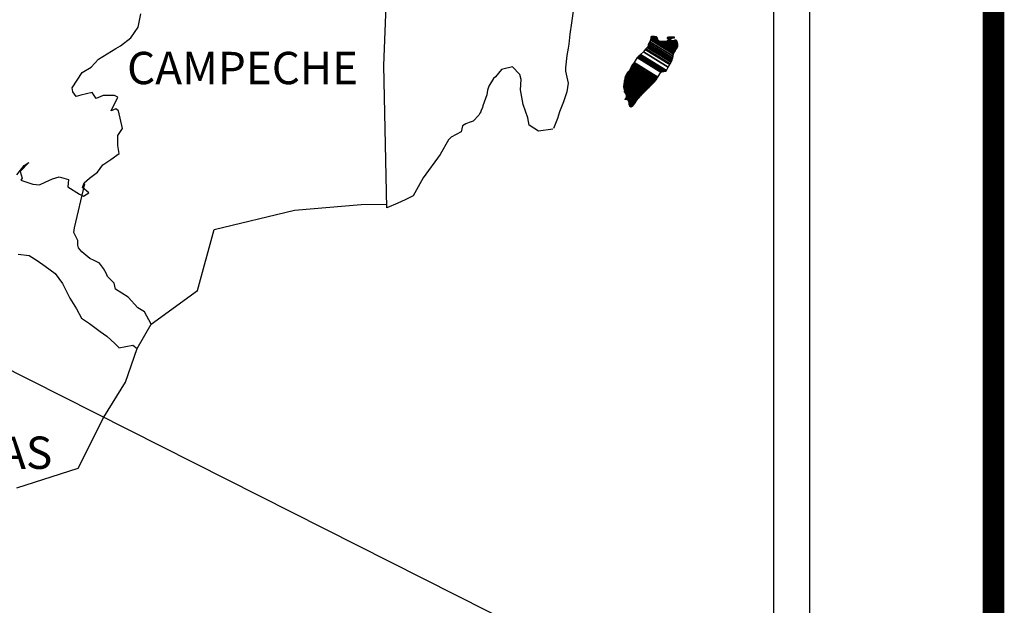
# Model space of a CAD drawing. Units: millimetres. Extents: x 273450 to 275850, y 2668563 to 2670363.
# Drawn here: x 275695 to 275768, y 2670012 to 2670056 of the extents above; entities that cross this region are included whole.
import ezdxf

# ---------------------------------------------------------------- set-up
doc = ezdxf.new("R2010")
doc.units = ezdxf.units.MM
doc.layers.add('Lomo', color=7, linetype='Continuous')
doc.layers.add('Pleamar Maxima', color=1, linetype='Continuous')
doc.styles.add('ROMANS', font='ROMANS', dxfattribs={"height": 0.2})

msp = doc.modelspace()

# ---------------------------------------------------------------- linework, layer by layer
at = {"layer": 'Lomo', "color": 7}
for p, q in [((275753.679, 2668657.325, 1.159), (275753.679, 2670254.958, 1.159)), ((275750.964, 2670236.977, 1.159), (275750.964, 2669820.375, 1.159)), ((275541.469, 2670106.727, 1.159), (275738.638, 2670007.316))]:
    msp.add_line(p, q, dxfattribs=at)
at = {"layer": 'Lomo', "color": 7, "linetype": 'Continuous'}
for p, q in [((275722.062, 2670052.256, 1.159), (275722.304, 2670058.862, 1.159)), ((275736.121, 2670056.463, 1.159), (275735.973, 2670055.428, 1.159)), ((275735.973, 2670055.428, 1.159), (275735.872, 2670054.588, 1.159)), ((275735.872, 2670054.588, 1.159), (275735.778, 2670053.849, 1.159)), ((275735.778, 2670053.849, 1.159), (275735.731, 2670053.553, 1.159)), ((275735.731, 2670053.553, 1.159), (275735.63, 2670053.009, 1.159)), ((275735.63, 2670053.009, 1.159), (275735.536, 2670052.074, 1.159)), ((275722.271, 2670041.692, 1.159), (275722.062, 2670052.256, 1.159)), ((275735.536, 2670052.074, 1.159), (275735.536, 2670051.826, 1.159)), ((275735.536, 2670051.826, 1.159), (275735.731, 2670050.939, 1.159)), ((275735.731, 2670050.939, 1.159), (275735.637, 2670050.294, 1.159)), ((275735.637, 2670050.294, 1.159), (275735.388, 2670049.554, 1.159)), ((275735.388, 2670049.554, 1.159), (275735.099, 2670048.815, 1.159)), ((275735.099, 2670048.815, 1.159), (275734.951, 2670048.318, 1.159)), ((275734.951, 2670048.318, 1.159), (275734.636, 2670047.592, 1.159))]:
    msp.add_line(p, q, dxfattribs=at)
at = {"layer": 'Lomo', "color": 7, "linetype": 'Continuous', "const_width": 1.6}
msp.add_lwpolyline([(275767.302, 2668625.752), (275767.302, 2670287.057)], dxfattribs=at)
msp.add_lwpolyline([(275767.302, 2668625.752), (275767.302, 2670287.057)], dxfattribs=at)
at = {"layer": 'Lomo', "color": 7, "linetype": 'Continuous', "elevation": 1.159}
for points in [[(275694.826, 2670044.138), (275695.364, 2670044.83), (275695.713, 2670045.072), (275695.075, 2670044.387), (275695.223, 2670043.89), (275695.122, 2670043.742), (275696.002, 2670043.446), (275696.493, 2670043.399), (275696.936, 2670043.594), (275697.474, 2670043.842), (275697.964, 2670043.99), (275698.65, 2670043.795), (275698.603, 2670043.251), (275699.483, 2670042.707), (275699.779, 2670042.566), (275700.175, 2670042.808), (275699.685, 2670043.204), (275699.826, 2670043.547), (275700.216, 2670043.89), (275700.807, 2670044.34), (275701.197, 2670044.884), (275701.788, 2670045.281), (275702.42, 2670045.724), (275702.319, 2670046.315), (275702.319, 2670047.055), (275702.662, 2670047.592), (275702.366, 2670048.882), (275702.171, 2670049.03), (275701.828, 2670048.882), (275702.319, 2670049.917), (275702.07, 2670050.018), (275701.237, 2670050.018), (275700.7, 2670049.817), (275700.404, 2670050.26), (275699.571, 2670050.058), (275699.228, 2670049.964), (275699.228, 2670049.964), (275698.986, 2670050.307), (275698.939, 2670050.603), (275699.671, 2670051.738), (275700.35, 2670052.135), (275700.888, 2670052.726), (275702.164, 2670053.519), (275702.507, 2670053.714), (275703.293, 2670054.312), (275703.824, 2670055.098), (275704.019, 2670056.086)], [(275734.609, 2670047.532), (275733.533, 2670047.384), (275732.841, 2670047.827), (275732.747, 2670048.365), (275732.404, 2670049.353), (275732.203, 2670050.442), (275732.25, 2670051.228), (275732.156, 2670051.577), (275731.612, 2670052.169), (275731.517, 2670052.122), (275730.98, 2670052.021), (275730.778, 2670051.967), (275730.341, 2670051.423), (275730.194, 2670051.282), (275729.851, 2670050.73), (275729.757, 2670050.435), (275729.703, 2670050.092), (275729.609, 2670049.796), (275729.414, 2670049.252), (275729.367, 2670049.151), (275729.367, 2670049.151), (275729.367, 2670049.151), (275729.266, 2670048.856), (275729.266, 2670048.809), (275729.172, 2670048.708), (275729.118, 2670048.56), (275728.682, 2670048.116), (275728.682, 2670048.116), (275728.682, 2670048.116), (275728.386, 2670048.016), (275728.144, 2670047.922), (275727.895, 2670047.774), (275727.801, 2670047.33), (275727.062, 2670046.934), (275726.867, 2670046.732), (275726.236, 2670045.643), (275724.965, 2670043.923), (275724.965, 2670043.923), (275724.226, 2670042.586), (275723.642, 2670042.29), (275723.104, 2670042.042), (275722.271, 2670041.692)], [(275704.799, 2670033.077), (275704.799, 2670033.077), (275704.799, 2670033.077), (275704.301, 2670033.991), (275703.811, 2670034.287), (275703.072, 2670035.08), (275702.144, 2670035.671), (275702.044, 2670036.114), (275701.553, 2670036.605), (275701.452, 2670036.854), (275701.257, 2670037.196), (275700.962, 2670037.593), (275700.572, 2670037.788), (275700.229, 2670037.936), (275699.638, 2670038.433), (275699.389, 2670038.729), (275699.342, 2670038.923), (275699.342, 2670039.273), (275699.093, 2670039.763), (275699.046, 2670039.864), (275699.093, 2670040.207), (275699.093, 2670040.207), (275699.093, 2670040.207), (275699.873, 2670043.466)], [(275694.914, 2670038.251), (275695.747, 2670038.151), (275696.338, 2670037.801), (275696.93, 2670037.358), (275697.662, 2670036.813), (275698.206, 2670036.074), (275698.744, 2670034.992), (275699.241, 2670034.199), (275699.631, 2670033.514), (275700.222, 2670033.117), (275701.009, 2670032.526), (275701.499, 2670032.177), (275702.097, 2670031.632), (275702.42, 2670031.316)], [(275702.393, 2670031.316), (275703.421, 2670031.511), (275703.764, 2670031.263)]]:
    msp.add_lwpolyline(points, dxfattribs=at)
at = {"layer": 'Pleamar Maxima', "color": 7, "elevation": 1.159}
msp.add_lwpolyline([(275694.811, 2670020.923), (275699.371, 2670022.383), (275699.371, 2670022.383), (275701.269, 2670026.157), (275702.874, 2670028.762), (275703.764, 2670031.263), (275704.799, 2670033.077), (275708.229, 2670035.554), (275709.465, 2670040.081), (275715.439, 2670041.521), (275720.383, 2670041.933), (275722.265, 2670041.97)], dxfattribs=at)

# ---------------------------------------------------------------- texts
at = {"layer": 'Lomo', "color": 7, "char_height": 2.4, "width": 25.138, "attachment_point": 1, "style": 'ROMANS'}
for s, insert in [('CAMPECHE', (275703.003, 2670053.27, 3.477)), ('CHIAPAS', (275684.013, 2670024.729, 3.477))]:
    msp.add_mtext(s, dxfattribs=dict(at, insert=insert))

# ---------------------------------------------------------------- meshes
at = {"layer": 'Lomo', "color": 7, "linetype": 'Continuous'}
mesh = msp.add_polyface(dxfattribs=at)
corners = [(275741.069, 2670053.044, 1.159), (275743.002, 2670051.846, 1.159), (275743.011, 2670051.862, 1.159), (275741.087, 2670053.056, 1.159), (275743.023, 2670051.884, 1.159), (275741.1, 2670053.076, 1.159), (275743.161, 2670052.128, 1.159), (275741.329, 2670053.264, 1.159), (275743.272, 2670052.326, 1.159), (275741.456, 2670053.452, 1.159), (275743.302, 2670052.38, 1.159), (275741.497, 2670053.499, 1.159), (275743.369, 2670052.499, 1.159), (275741.604, 2670053.593, 1.159), (275743.422, 2670052.591, 1.159), (275741.665, 2670053.681, 1.159), (275743.452, 2670052.646, 1.159), (275741.673, 2670053.749, 1.159), (275743.462, 2670052.689, 1.159), (275741.678, 2670053.795, 1.159), (275743.491, 2670052.812, 1.159), (275741.732, 2670053.902, 1.159), (275743.525, 2670052.957, 1.159), (275741.806, 2670054.023, 1.159), (275743.556, 2670053.091, 1.159), (275741.846, 2670054.151, 1.159), (275743.573, 2670053.163, 1.159), (275741.864, 2670054.223, 1.159), (275743.605, 2670053.216, 1.159), (275741.88, 2670054.285, 1.159), (275743.649, 2670053.289, 1.159), (275741.88, 2670054.386, 1.159), (275741.88, 2670054.386, 1.159), (275743.666, 2670053.319, 1.159), (275741.929, 2670054.396, 1.159), (275742.411, 2670054.097, 1.159), (275743.671, 2670053.326, 1.159), (275742.491, 2670054.057, 1.159), (275743.689, 2670053.356, 1.159), (275742.592, 2670054.037, 1.159), (275743.697, 2670053.37, 1.159), (275742.624, 2670054.035, 1.159), (275743.721, 2670053.409, 1.159), (275742.72, 2670054.03, 1.159), (275743.738, 2670053.438, 1.159), (275742.784, 2670054.03, 1.159), (275743.741, 2670053.443, 1.159), (275742.794, 2670054.03, 1.159), (275743.758, 2670053.471, 1.159), (275742.845, 2670054.037, 1.159), (275743.772, 2670053.495, 1.159), (275742.888, 2670054.043, 1.159), (275743.822, 2670053.578, 1.159), (275743.049, 2670054.057, 1.159), (275743.855, 2670053.633, 1.159), (275743.096, 2670054.104, 1.159), (275743.876, 2670053.667, 1.159), (275743.123, 2670054.134, 1.159), (275743.871, 2670053.728, 1.159), (275743.156, 2670054.171, 1.159), (275743.867, 2670053.786, 1.159), (275743.221, 2670054.186, 1.159), (275743.866, 2670053.802, 1.159), (275743.239, 2670054.191, 1.159), (275743.865, 2670053.815, 1.159), (275743.253, 2670054.194, 1.159), (275743.398, 2670054.104, 1.159), (275743.864, 2670053.821, 1.159), (275743.452, 2670054.077, 1.159), (275743.864, 2670053.822, 1.159), (275743.453, 2670054.077, 1.159), (275743.864, 2670053.825, 1.159), (275743.458, 2670054.077, 1.159), (275743.864, 2670053.83, 1.159), (275743.466, 2670054.077, 1.159), (275743.864, 2670053.83, 1.159), (275743.466, 2670054.077, 1.159), (275743.863, 2670053.838, 1.159), (275743.477, 2670054.077, 1.159), (275743.863, 2670053.844, 1.159), (275743.488, 2670054.077, 1.159), (275743.862, 2670053.85, 1.159), (275743.496, 2670054.077, 1.159), (275743.861, 2670053.874, 1.159), (275743.533, 2670054.077, 1.159), (275743.86, 2670053.881, 1.159), (275743.544, 2670054.077, 1.159), (275743.86, 2670053.882, 1.159), (275743.546, 2670054.077, 1.159), (275743.86, 2670053.883, 1.159), (275743.546, 2670054.077, 1.159), (275743.86, 2670053.891, 1.159), (275743.56, 2670054.077, 1.159), (275743.859, 2670053.899, 1.159), (275743.565, 2670054.081, 1.159), (275743.857, 2670053.93, 1.159), (275743.587, 2670054.097, 1.159), (275743.856, 2670053.94, 1.159), (275743.596, 2670054.101, 1.159), (275743.856, 2670053.944, 1.159), (275743.601, 2670054.102, 1.159), (275743.855, 2670053.949, 1.159), (275743.606, 2670054.104, 1.159), (275743.841, 2670053.977, 1.159), (275743.624, 2670054.111, 1.159), (275743.826, 2670054.004, 1.159), (275743.643, 2670054.118, 1.159), (275743.816, 2670054.022, 1.159), (275743.655, 2670054.122, 1.159), (275743.812, 2670054.03, 1.159), (275743.66, 2670054.124, 1.159), (275743.792, 2670054.068, 1.159), (275743.694, 2670054.128, 1.159), (275743.78, 2670054.09, 1.159), (275743.714, 2670054.131, 1.159)]
mesh.append_faces([[corners[k] for k in face] for face in [(0, 1, 2, 3), (3, 2, 4, 5), (5, 4, 6, 7), (7, 6, 8, 9), (9, 8, 10, 11), (11, 10, 12, 13), (13, 12, 14, 15), (15, 14, 16, 17), (17, 16, 18, 19), (19, 18, 20, 21), (21, 20, 22, 23), (23, 22, 24, 25), (25, 24, 26, 27), (27, 26, 28, 29), (29, 28, 30, 31), (32, 30, 33, 34), (35, 33, 36, 37), (37, 36, 38, 39), (39, 38, 40, 41), (41, 40, 42, 43), (43, 42, 44, 45), (45, 44, 46, 47), (47, 46, 48, 49), (49, 48, 50, 51), (51, 50, 52, 53), (53, 52, 54, 55), (55, 54, 56, 57), (57, 56, 58, 59), (59, 58, 60, 61), (61, 60, 62, 63), (63, 62, 64, 65), (66, 64, 67, 68), (68, 67, 69, 70), (70, 69, 71, 72), (72, 71, 73, 74), (74, 73, 75, 76), (76, 75, 77, 78), (78, 77, 79, 80), (80, 79, 81, 82), (82, 81, 83, 84), (84, 83, 85, 86), (86, 85, 87, 88), (88, 87, 89, 90), (90, 89, 91, 92), (92, 91, 93, 94), (94, 93, 95, 96), (96, 95, 97, 98), (98, 97, 99, 100), (100, 99, 101, 102), (102, 101, 103, 104), (104, 103, 105, 106), (106, 105, 107, 108), (108, 107, 109, 110), (110, 109, 111, 112), (112, 111, 113, 114)]], dxfattribs={"vtx0": -1, "vtx2": -1, "color": 7})
mesh = msp.add_polyface(dxfattribs=at)
corners = [(275741.929, 2670054.396, 1.159), (275742.411, 2670054.097, 1.159), (275742.407, 2670054.109, 1.159), (275741.94, 2670054.398, 1.159), (275742.391, 2670054.161, 1.159), (275741.992, 2670054.409, 1.159), (275742.385, 2670054.183, 1.159), (275742.014, 2670054.413, 1.159), (275742.365, 2670054.25, 1.159), (275742.119, 2670054.403, 1.159), (275742.35, 2670054.299, 1.159), (275742.195, 2670054.395, 1.159), (275742.341, 2670054.311, 1.159), (275742.207, 2670054.394, 1.159), (275742.283, 2670054.386, 1.159), (275742.283, 2670054.386, 1.159), (275743.083, 2670054.272, 1.159), (275743.113, 2670054.269, 1.159), (275743.076, 2670054.292, 1.159), (275743.136, 2670054.267, 1.159), (275743.076, 2670054.304, 1.159), (275743.148, 2670054.265, 1.159), (275743.076, 2670054.31, 1.159), (275743.253, 2670054.194, 1.159), (275743.398, 2670054.104, 1.159), (275743.381, 2670054.121, 1.159), (275743.261, 2670054.196, 1.159), (275743.15, 2670054.265, 1.159), (275743.076, 2670054.311, 1.159), (275743.38, 2670054.123, 1.159), (275743.262, 2670054.196, 1.159), (275743.154, 2670054.265, 1.159), (275743.076, 2670054.314, 1.159), (275743.372, 2670054.131, 1.159), (275743.265, 2670054.197, 1.159), (275743.161, 2670054.266, 1.159), (275743.076, 2670054.319, 1.159), (275743.366, 2670054.139, 1.159), (275743.271, 2670054.198, 1.159), (275743.161, 2670054.266, 1.159), (275743.076, 2670054.319, 1.159), (275743.366, 2670054.139, 1.159), (275743.271, 2670054.198, 1.159), (275743.172, 2670054.267, 1.159), (275743.076, 2670054.326, 1.159), (275743.358, 2670054.151, 1.159), (275743.273, 2670054.204, 1.159), (275743.181, 2670054.267, 1.159), (275743.076, 2670054.332, 1.159), (275743.351, 2670054.162, 1.159), (275743.274, 2670054.209, 1.159), (275743.189, 2670054.268, 1.159), (275743.083, 2670054.333, 1.159), (275743.345, 2670054.171, 1.159), (275743.276, 2670054.214, 1.159), (275743.222, 2670054.27, 1.159), (275743.112, 2670054.338, 1.159), (275743.35, 2670054.191, 1.159), (275743.282, 2670054.232, 1.159), (275743.232, 2670054.27, 1.159), (275743.122, 2670054.339, 1.159), (275743.351, 2670054.197, 1.159), (275743.284, 2670054.238, 1.159), (275743.234, 2670054.27, 1.159), (275743.123, 2670054.339, 1.159), (275743.284, 2670054.238, 1.159), (275743.351, 2670054.198, 1.159), (275743.283, 2670054.24, 1.159), (275743.234, 2670054.27, 1.159), (275743.124, 2670054.339, 1.159), (275743.351, 2670054.198, 1.159), (275743.282, 2670054.241, 1.159), (275743.246, 2670054.271, 1.159), (275743.134, 2670054.341, 1.159), (275743.349, 2670054.207, 1.159), (275743.269, 2670054.257, 1.159), (275743.257, 2670054.272, 1.159), (275743.143, 2670054.343, 1.159), (275743.348, 2670054.216, 1.159), (275743.341, 2670054.249, 1.159), (275743.178, 2670054.35, 1.159), (275743.339, 2670054.26, 1.159), (275743.19, 2670054.353, 1.159), (275743.338, 2670054.265, 1.159), (275743.195, 2670054.354, 1.159), (275743.343, 2670054.267, 1.159), (275743.201, 2670054.355, 1.159), (275743.361, 2670054.274, 1.159), (275743.224, 2670054.359, 1.159), (275743.38, 2670054.281, 1.159), (275743.264, 2670054.353, 1.159), (275743.392, 2670054.285, 1.159), (275743.277, 2670054.356, 1.159), (275743.399, 2670054.286, 1.159), (275743.283, 2670054.358, 1.159), (275743.433, 2670054.29, 1.159), (275743.311, 2670054.366, 1.159), (275743.453, 2670054.293, 1.159), (275743.335, 2670054.366, 1.159), (275743.496, 2670054.298, 1.159), (275743.386, 2670054.366, 1.159), (275743.714, 2670054.131, 1.159), (275743.78, 2670054.09, 1.159), (275743.755, 2670054.138, 1.159), (275743.755, 2670054.138, 1.159), (275743.506, 2670054.299, 1.159), (275743.398, 2670054.366, 1.159), (275743.507, 2670054.299, 1.159), (275743.398, 2670054.366, 1.159), (275743.62, 2670054.299, 1.159), (275743.512, 2670054.366, 1.159), (275743.624, 2670054.306, 1.159), (275743.526, 2670054.366, 1.159), (275743.634, 2670054.326, 1.159), (275743.579, 2670054.359, 1.159), (275743.634, 2670054.353, 1.159)]
mesh.append_faces([[corners[k] for k in face] for face in [(0, 1, 2, 3), (3, 2, 4, 5), (5, 4, 6, 7), (7, 6, 8, 9), (9, 8, 10, 11), (11, 10, 12, 13), (13, 12, 14, 15), (16, 16, 17, 18), (18, 17, 19, 20), (20, 19, 21, 22), (23, 24, 25, 26), (22, 21, 27, 28), (26, 25, 29, 30), (28, 27, 31, 32), (30, 29, 33, 34), (32, 31, 35, 36), (34, 33, 37, 38), (36, 35, 39, 40), (38, 37, 41, 42), (40, 39, 43, 44), (42, 41, 45, 46), (44, 43, 47, 48), (46, 45, 49, 50), (48, 47, 51, 52), (50, 49, 53, 54), (52, 51, 55, 56), (54, 53, 57, 58), (56, 55, 59, 60), (58, 57, 61, 62), (60, 59, 63, 64), (65, 61, 66, 67), (64, 63, 68, 69), (67, 66, 70, 71), (69, 68, 72, 73), (71, 70, 74, 75), (73, 72, 76, 77), (75, 74, 78, 76), (77, 78, 79, 80), (80, 79, 81, 82), (82, 81, 83, 84), (84, 83, 85, 86), (86, 85, 87, 88), (88, 87, 89, 90), (90, 89, 91, 92), (92, 91, 93, 94), (94, 93, 95, 96), (96, 95, 97, 98), (98, 97, 99, 100), (101, 102, 103, 104), (100, 99, 105, 106), (106, 105, 107, 108), (108, 107, 109, 110), (110, 109, 111, 112), (112, 111, 113, 114), (114, 113, 115, 115)]], dxfattribs={"vtx0": -1, "vtx2": -1, "color": 7})
mesh = msp.add_polyface(dxfattribs=at)
corners = [(275740.468, 2670052.189, 1.159), (275742.196, 2670051.118, 1.159), (275742.197, 2670051.118, 1.159), (275740.468, 2670052.19, 1.159), (275742.198, 2670051.119, 1.159), (275740.468, 2670052.191, 1.159), (275742.2, 2670051.121, 1.159), (275740.468, 2670052.195, 1.159), (275742.2, 2670051.122, 1.159), (275740.468, 2670052.195, 1.159), (275740.462, 2670052.203, 1.159), (275742.202, 2670051.124, 1.159), (275742.203, 2670051.125, 1.159), (275740.462, 2670052.205, 1.159), (275742.205, 2670051.127, 1.159), (275740.462, 2670052.207, 1.159), (275742.206, 2670051.128, 1.159), (275740.462, 2670052.209, 1.159), (275740.448, 2670052.229, 1.159), (275742.213, 2670051.135, 1.159), (275742.219, 2670051.142, 1.159), (275740.455, 2670052.236, 1.159), (275740.455, 2670052.236, 1.159), (275742.223, 2670051.146, 1.159), (275740.455, 2670052.242, 1.159), (275742.227, 2670051.15, 1.159), (275740.455, 2670052.249, 1.159), (275742.234, 2670051.157, 1.159), (275740.462, 2670052.256, 1.159), (275740.462, 2670052.256, 1.159), (275742.24, 2670051.164, 1.159), (275740.468, 2670052.263, 1.159), (275740.468, 2670052.263, 1.159), (275742.244, 2670051.168, 1.159), (275740.468, 2670052.269, 1.159), (275742.247, 2670051.171, 1.159), (275740.475, 2670052.269, 1.159), (275740.475, 2670052.269, 1.159), (275742.251, 2670051.175, 1.159), (275740.475, 2670052.276, 1.159), (275742.253, 2670051.178, 1.159), (275740.482, 2670052.276, 1.159), (275742.257, 2670051.182, 1.159), (275740.482, 2670052.283, 1.159), (275740.482, 2670052.283, 1.159), (275742.263, 2670051.187, 1.159), (275740.487, 2670052.288, 1.159), (275742.264, 2670051.189, 1.159), (275740.489, 2670052.29, 1.159), (275742.267, 2670051.194, 1.159), (275740.489, 2670052.296, 1.159), (275740.489, 2670052.296, 1.159), (275742.269, 2670051.197, 1.159), (275740.495, 2670052.296, 1.159), (275742.272, 2670051.202, 1.159), (275740.495, 2670052.303, 1.159), (275740.495, 2670052.303, 1.159), (275742.275, 2670051.206, 1.159), (275740.495, 2670052.31, 1.159), (275742.277, 2670051.209, 1.159), (275740.502, 2670052.31, 1.159), (275740.502, 2670052.31, 1.159), (275742.282, 2670051.217, 1.159), (275740.509, 2670052.316, 1.159), (275742.288, 2670051.228, 1.159), (275740.522, 2670052.323, 1.159), (275740.522, 2670052.323, 1.159), (275742.293, 2670051.236, 1.159), (275740.529, 2670052.33, 1.159), (275742.296, 2670051.241, 1.159), (275740.529, 2670052.337, 1.159), (275742.298, 2670051.244, 1.159), (275740.536, 2670052.337, 1.159), (275740.536, 2670052.337, 1.159), (275742.301, 2670051.249, 1.159), (275740.536, 2670052.343, 1.159), (275740.536, 2670052.343, 1.159), (275742.304, 2670051.253, 1.159), (275740.536, 2670052.35, 1.159), (275740.536, 2670052.35, 1.159), (275742.306, 2670051.256, 1.159), (275740.542, 2670052.35, 1.159), (275742.309, 2670051.261, 1.159), (275740.542, 2670052.357, 1.159), (275740.542, 2670052.357, 1.159), (275742.312, 2670051.266, 1.159), (275740.542, 2670052.363, 1.159), (275740.542, 2670052.363, 1.159), (275742.317, 2670051.274, 1.159), (275740.549, 2670052.37, 1.159), (275740.549, 2670052.37, 1.159), (275742.32, 2670051.279, 1.159), (275740.549, 2670052.377, 1.159), (275740.549, 2670052.377, 1.159), (275742.324, 2670051.283, 1.159), (275740.549, 2670052.384, 1.159), (275740.549, 2670052.384, 1.159), (275742.388, 2670051.385, 1.159), (275740.636, 2670052.471, 1.159), (275742.62, 2670051.752, 1.159), (275740.865, 2670052.841, 1.159), (275742.625, 2670051.76, 1.159), (275740.872, 2670052.847, 1.159), (275742.63, 2670051.768, 1.159), (275740.878, 2670052.854, 1.159), (275740.878, 2670052.854, 1.159), (275742.635, 2670051.776, 1.159), (275740.885, 2670052.861, 1.159), (275740.885, 2670052.861, 1.159), (275742.645, 2670051.791, 1.159), (275740.899, 2670052.874, 1.159), (275742.646, 2670051.792, 1.159), (275740.899, 2670052.875, 1.159), (275742.667, 2670051.795, 1.159), (275740.905, 2670052.888, 1.159), (275742.684, 2670051.798, 1.159), (275740.905, 2670052.901, 1.159), (275742.704, 2670051.801, 1.159), (275740.919, 2670052.908, 1.159), (275742.727, 2670051.804, 1.159), (275740.925, 2670052.921, 1.159), (275742.746, 2670051.807, 1.159), (275740.939, 2670052.928, 1.159), (275742.769, 2670051.811, 1.159), (275740.946, 2670052.941, 1.159), (275742.84, 2670051.821, 1.159), (275740.979, 2670052.975, 1.159), (275742.879, 2670051.827, 1.159), (275741.006, 2670052.988, 1.159), (275742.904, 2670051.831, 1.159), (275741.026, 2670052.995, 1.159), (275742.997, 2670051.845, 1.159), (275741.067, 2670053.042, 1.159), (275743.002, 2670051.846, 1.159), (275741.069, 2670053.044, 1.159)]
mesh.append_faces([[corners[k] for k in face] for face in [(0, 1, 2, 3), (3, 2, 4, 5), (5, 4, 6, 7), (7, 6, 8, 9), (10, 11, 12, 13), (13, 12, 14, 15), (15, 14, 16, 17), (18, 19, 20, 21), (22, 20, 23, 24), (24, 23, 25, 26), (26, 25, 27, 28), (29, 27, 30, 31), (32, 30, 33, 34), (34, 33, 35, 36), (37, 35, 38, 39), (39, 38, 40, 41), (41, 40, 42, 43), (44, 42, 45, 46), (46, 45, 47, 48), (48, 47, 49, 50), (51, 49, 52, 53), (53, 52, 54, 55), (56, 54, 57, 58), (58, 57, 59, 60), (61, 59, 62, 63), (63, 62, 64, 65), (66, 64, 67, 68), (68, 67, 69, 70), (70, 69, 71, 72), (73, 71, 74, 75), (76, 74, 77, 78), (79, 77, 80, 81), (81, 80, 82, 83), (84, 82, 85, 86), (87, 85, 88, 89), (90, 88, 91, 92), (93, 91, 94, 95), (96, 94, 97, 98), (98, 97, 99, 100), (100, 99, 101, 102), (102, 101, 103, 104), (105, 103, 106, 107), (108, 106, 109, 110), (110, 109, 111, 112), (112, 111, 113, 114), (114, 113, 115, 116), (116, 115, 117, 118), (118, 117, 119, 120), (120, 119, 121, 122), (122, 121, 123, 124), (124, 123, 125, 126), (126, 125, 127, 128), (128, 127, 129, 130), (130, 129, 131, 132), (132, 131, 133, 134)]], dxfattribs={"vtx0": -1, "vtx2": -1, "color": 7})
mesh = msp.add_polyface(dxfattribs=at)
corners = [(275739.877, 2670050.939, 1.159), (275741.212, 2670050.111, 1.159), (275741.218, 2670050.118, 1.159), (275739.884, 2670050.946, 1.159), (275739.884, 2670050.946, 1.159), (275741.222, 2670050.122, 1.159), (275739.884, 2670050.952, 1.159), (275739.884, 2670050.952, 1.159), (275741.226, 2670050.127, 1.159), (275739.884, 2670050.959, 1.159), (275741.233, 2670050.134, 1.159), (275739.891, 2670050.966, 1.159), (275741.241, 2670050.142, 1.159), (275739.891, 2670050.979, 1.159), (275741.248, 2670050.151, 1.159), (275739.891, 2670050.993, 1.159), (275739.891, 2670050.993, 1.159), (275741.252, 2670050.155, 1.159), (275739.891, 2670050.999, 1.159), (275741.256, 2670050.159, 1.159), (275739.891, 2670051.006, 1.159), (275739.891, 2670051.006, 1.159), (275741.268, 2670050.172, 1.159), (275739.891, 2670051.026, 1.159), (275741.284, 2670050.189, 1.159), (275739.891, 2670051.053, 1.159), (275741.296, 2670050.202, 1.159), (275739.891, 2670051.073, 1.159), (275741.3, 2670050.206, 1.159), (275739.891, 2670051.08, 1.159), (275741.308, 2670050.215, 1.159), (275739.891, 2670051.093, 1.159), (275741.316, 2670050.223, 1.159), (275739.891, 2670051.107, 1.159), (275741.32, 2670050.227, 1.159), (275739.891, 2670051.114, 1.159), (275741.326, 2670050.234, 1.159), (275739.897, 2670051.12, 1.159), (275741.337, 2670050.245, 1.159), (275739.904, 2670051.134, 1.159), (275741.343, 2670050.252, 1.159), (275739.911, 2670051.14, 1.159), (275741.347, 2670050.256, 1.159), (275739.911, 2670051.147, 1.159), (275741.368, 2670050.279, 1.159), (275739.924, 2670051.174, 1.159), (275741.376, 2670050.287, 1.159), (275739.926, 2670051.185, 1.159), (275741.391, 2670050.302, 1.159), (275739.931, 2670051.208, 1.159), (275741.407, 2670050.317, 1.159), (275739.938, 2670051.228, 1.159), (275741.418, 2670050.328, 1.159), (275739.944, 2670051.241, 1.159), (275741.431, 2670050.34, 1.159), (275739.944, 2670051.261, 1.159), (275741.435, 2670050.344, 1.159), (275739.944, 2670051.268, 1.159), (275741.442, 2670050.351, 1.159), (275739.951, 2670051.275, 1.159), (275741.45, 2670050.359, 1.159), (275739.951, 2670051.288, 1.159), (275741.459, 2670050.367, 1.159), (275739.951, 2670051.302, 1.159), (275741.467, 2670050.375, 1.159), (275739.951, 2670051.315, 1.159), (275741.476, 2670050.383, 1.159), (275739.951, 2670051.329, 1.159), (275741.493, 2670050.4, 1.159), (275739.951, 2670051.355, 1.159), (275741.5, 2670050.406, 1.159), (275739.958, 2670051.362, 1.159), (275739.958, 2670051.362, 1.159), (275741.501, 2670050.408, 1.159), (275739.951, 2670051.369, 1.159), (275739.951, 2670051.369, 1.159), (275741.506, 2670050.412, 1.159), (275739.951, 2670051.376, 1.159), (275741.508, 2670050.414, 1.159), (275739.958, 2670051.376, 1.159), (275741.512, 2670050.418, 1.159), (275739.958, 2670051.382, 1.159), (275741.517, 2670050.422, 1.159), (275739.958, 2670051.389, 1.159), (275741.521, 2670050.427, 1.159), (275739.958, 2670051.396, 1.159), (275739.958, 2670051.396, 1.159), (275741.525, 2670050.431, 1.159), (275739.958, 2670051.402, 1.159), (275741.545, 2670050.45, 1.159), (275739.964, 2670051.429, 1.159), (275741.563, 2670050.467, 1.159), (275739.978, 2670051.45, 1.159), (275741.567, 2670050.471, 1.159), (275739.978, 2670051.456, 1.159), (275741.577, 2670050.48, 1.159), (275739.991, 2670051.463, 1.159), (275741.583, 2670050.487, 1.159), (275739.998, 2670051.47, 1.159), (275741.597, 2670050.5, 1.159), (275740.012, 2670051.483, 1.159), (275741.608, 2670050.511, 1.159), (275740.018, 2670051.497, 1.159), (275741.615, 2670050.517, 1.159), (275740.025, 2670051.503, 1.159), (275741.622, 2670050.524, 1.159), (275740.032, 2670051.51, 1.159), (275741.626, 2670050.528, 1.159), (275740.032, 2670051.517, 1.159), (275741.631, 2670050.532, 1.159), (275740.032, 2670051.523, 1.159), (275741.637, 2670050.539, 1.159), (275740.038, 2670051.53, 1.159), (275740.038, 2670051.53, 1.159), (275741.646, 2670050.547, 1.159), (275740.038, 2670051.544, 1.159), (275741.65, 2670050.551, 1.159), (275740.038, 2670051.55, 1.159), (275741.67, 2670050.57, 1.159), (275740.045, 2670051.577, 1.159)]
mesh.append_faces([[corners[k] for k in face] for face in [(0, 1, 2, 3), (4, 2, 5, 6), (7, 5, 8, 9), (9, 8, 10, 11), (11, 10, 12, 13), (13, 12, 14, 15), (16, 14, 17, 18), (18, 17, 19, 20), (21, 19, 22, 23), (23, 22, 24, 25), (25, 24, 26, 27), (27, 26, 28, 29), (29, 28, 30, 31), (31, 30, 32, 33), (33, 32, 34, 35), (35, 34, 36, 37), (37, 36, 38, 39), (39, 38, 40, 41), (41, 40, 42, 43), (43, 42, 44, 45), (45, 44, 46, 47), (47, 46, 48, 49), (49, 48, 50, 51), (51, 50, 52, 53), (53, 52, 54, 55), (55, 54, 56, 57), (57, 56, 58, 59), (59, 58, 60, 61), (61, 60, 62, 63), (63, 62, 64, 65), (65, 64, 66, 67), (67, 66, 68, 69), (69, 68, 70, 71), (72, 70, 73, 74), (75, 73, 76, 77), (77, 76, 78, 79), (79, 78, 80, 81), (81, 80, 82, 83), (83, 82, 84, 85), (86, 84, 87, 88), (88, 87, 89, 90), (90, 89, 91, 92), (92, 91, 93, 94), (94, 93, 95, 96), (96, 95, 97, 98), (98, 97, 99, 100), (100, 99, 101, 102), (102, 101, 103, 104), (104, 103, 105, 106), (106, 105, 107, 108), (108, 107, 109, 110), (110, 109, 111, 112), (113, 111, 114, 115), (115, 114, 116, 117), (117, 116, 118, 119)]], dxfattribs={"vtx0": -1, "vtx2": -1, "color": 7})
mesh = msp.add_polyface(dxfattribs=at)
corners = [(275740.045, 2670051.577, 1.159), (275741.67, 2670050.57, 1.159), (275741.678, 2670050.578, 1.159), (275740.045, 2670051.591, 1.159), (275741.681, 2670050.581, 1.159), (275740.052, 2670051.591, 1.159), (275741.695, 2670050.594, 1.159), (275740.065, 2670051.604, 1.159), (275741.709, 2670050.607, 1.159), (275740.079, 2670051.618, 1.159), (275741.715, 2670050.614, 1.159), (275740.085, 2670051.624, 1.159), (275741.72, 2670050.618, 1.159), (275740.085, 2670051.631, 1.159), (275741.725, 2670050.623, 1.159), (275740.085, 2670051.64, 1.159), (275741.728, 2670050.626, 1.159), (275740.085, 2670051.644, 1.159), (275741.732, 2670050.63, 1.159), (275740.085, 2670051.651, 1.159), (275741.736, 2670050.634, 1.159), (275740.085, 2670051.658, 1.159), (275741.747, 2670050.645, 1.159), (275740.092, 2670051.671, 1.159), (275741.753, 2670050.652, 1.159), (275740.099, 2670051.678, 1.159), (275741.76, 2670050.659, 1.159), (275740.106, 2670051.685, 1.159), (275740.106, 2670051.685, 1.159), (275741.768, 2670050.668, 1.159), (275740.106, 2670051.698, 1.159), (275741.772, 2670050.672, 1.159), (275740.106, 2670051.705, 1.159), (275741.778, 2670050.679, 1.159), (275740.112, 2670051.712, 1.159), (275741.782, 2670050.683, 1.159), (275740.112, 2670051.718, 1.159), (275741.789, 2670050.69, 1.159), (275740.119, 2670051.725, 1.159), (275741.794, 2670050.695, 1.159), (275740.132, 2670051.725, 1.159), (275741.799, 2670050.7, 1.159), (275740.146, 2670051.725, 1.159), (275741.805, 2670050.707, 1.159), (275740.153, 2670051.732, 1.159), (275741.809, 2670050.711, 1.159), (275740.153, 2670051.738, 1.159), (275740.153, 2670051.738, 1.159), (275741.813, 2670050.716, 1.159), (275740.153, 2670051.745, 1.159), (275740.153, 2670051.745, 1.159), (275741.816, 2670050.718, 1.159), (275740.159, 2670051.745, 1.159), (275740.159, 2670051.745, 1.159), (275741.818, 2670050.721, 1.159), (275740.166, 2670051.745, 1.159), (275740.166, 2670051.745, 1.159), (275741.822, 2670050.725, 1.159), (275740.166, 2670051.752, 1.159), (275740.166, 2670051.752, 1.159), (275741.825, 2670050.728, 1.159), (275740.173, 2670051.752, 1.159), (275741.829, 2670050.732, 1.159), (275740.173, 2670051.759, 1.159), (275740.173, 2670051.759, 1.159), (275741.833, 2670050.736, 1.159), (275740.173, 2670051.765, 1.159), (275740.173, 2670051.765, 1.159), (275741.835, 2670050.739, 1.159), (275740.18, 2670051.765, 1.159), (275741.846, 2670050.75, 1.159), (275740.186, 2670051.779, 1.159), (275741.859, 2670050.763, 1.159), (275740.2, 2670051.792, 1.159), (275741.865, 2670050.77, 1.159), (275740.206, 2670051.799, 1.159), (275741.872, 2670050.777, 1.159), (275740.213, 2670051.806, 1.159), (275741.879, 2670050.784, 1.159), (275740.22, 2670051.812, 1.159), (275741.883, 2670050.788, 1.159), (275740.22, 2670051.819, 1.159), (275741.885, 2670050.791, 1.159), (275740.227, 2670051.819, 1.159), (275741.892, 2670050.798, 1.159), (275740.233, 2670051.826, 1.159), (275740.233, 2670051.826, 1.159), (275741.894, 2670050.8, 1.159), (275740.24, 2670051.826, 1.159), (275740.24, 2670051.826, 1.159), (275741.898, 2670050.805, 1.159), (275740.24, 2670051.833, 1.159), (275740.24, 2670051.833, 1.159), (275741.902, 2670050.809, 1.159), (275740.24, 2670051.839, 1.159), (275741.905, 2670050.811, 1.159), (275740.247, 2670051.839, 1.159), (275740.247, 2670051.839, 1.159), (275741.909, 2670050.816, 1.159), (275740.247, 2670051.846, 1.159), (275741.911, 2670050.818, 1.159), (275740.253, 2670051.846, 1.159), (275741.914, 2670050.821, 1.159), (275740.26, 2670051.846, 1.159), (275740.26, 2670051.846, 1.159), (275741.918, 2670050.825, 1.159), (275740.26, 2670051.853, 1.159), (275741.92, 2670050.828, 1.159), (275740.267, 2670051.853, 1.159), (275741.924, 2670050.832, 1.159), (275740.267, 2670051.859, 1.159), (275740.267, 2670051.859, 1.159), (275741.928, 2670050.836, 1.159), (275740.267, 2670051.866, 1.159), (275740.267, 2670051.866, 1.159), (275741.931, 2670050.839, 1.159), (275740.274, 2670051.866, 1.159), (275741.935, 2670050.843, 1.159), (275740.274, 2670051.873, 1.159), (275740.274, 2670051.873, 1.159), (275741.941, 2670050.85, 1.159), (275740.28, 2670051.88, 1.159), (275740.28, 2670051.88, 1.159), (275741.948, 2670050.857, 1.159), (275740.287, 2670051.886, 1.159), (275741.958, 2670050.868, 1.159), (275740.294, 2670051.9, 1.159), (275741.965, 2670050.875, 1.159), (275740.3, 2670051.906, 1.159)]
mesh.append_faces([[corners[k] for k in face] for face in [(0, 1, 2, 3), (3, 2, 4, 5), (5, 4, 6, 7), (7, 6, 8, 9), (9, 8, 10, 11), (11, 10, 12, 13), (13, 12, 14, 15), (15, 14, 16, 17), (17, 16, 18, 19), (19, 18, 20, 21), (21, 20, 22, 23), (23, 22, 24, 25), (25, 24, 26, 27), (28, 26, 29, 30), (30, 29, 31, 32), (32, 31, 33, 34), (34, 33, 35, 36), (36, 35, 37, 38), (38, 37, 39, 40), (40, 39, 41, 42), (42, 41, 43, 44), (44, 43, 45, 46), (47, 45, 48, 49), (50, 48, 51, 52), (53, 51, 54, 55), (56, 54, 57, 58), (59, 57, 60, 61), (61, 60, 62, 63), (64, 62, 65, 66), (67, 65, 68, 69), (69, 68, 70, 71), (71, 70, 72, 73), (73, 72, 74, 75), (75, 74, 76, 77), (77, 76, 78, 79), (79, 78, 80, 81), (81, 80, 82, 83), (83, 82, 84, 85), (86, 84, 87, 88), (89, 87, 90, 91), (92, 90, 93, 94), (94, 93, 95, 96), (97, 95, 98, 99), (99, 98, 100, 101), (101, 100, 102, 103), (104, 102, 105, 106), (106, 105, 107, 108), (108, 107, 109, 110), (111, 109, 112, 113), (114, 112, 115, 116), (116, 115, 117, 118), (119, 117, 120, 121), (122, 120, 123, 124), (124, 123, 125, 126), (126, 125, 127, 128)]], dxfattribs={"vtx0": -1, "vtx2": -1, "color": 7})
mesh = msp.add_polyface(dxfattribs=at)
corners = [(275740.267, 2670051.866, 1.159), (275740.267, 2670051.866, 1.159), (275740.274, 2670051.866, 1.159), (275740.274, 2670051.866, 1.159), (275740.35, 2670052.023, 1.159), (275740.354, 2670052.021, 1.159), (275740.354, 2670052.027, 1.159), (275740.354, 2670052.027, 1.159), (275740.428, 2670052.182, 1.159), (275740.428, 2670052.182, 1.159), (275740.428, 2670052.185, 1.159), (275740.421, 2670052.189, 1.159), (275740.421, 2670052.189, 1.159), (275740.428, 2670052.189, 1.159), (275740.428, 2670052.189, 1.159), (275740.428, 2670052.195, 1.159), (275742.185, 2670051.106, 1.159), (275742.189, 2670051.11, 1.159), (275740.428, 2670052.201, 1.159), (275740.448, 2670052.189, 1.159), (275740.448, 2670052.19, 1.159), (275740.428, 2670052.202, 1.159), (275742.189, 2670051.11, 1.159), (275740.45, 2670052.189, 1.159), (275740.428, 2670052.202, 1.159), (275740.448, 2670052.193, 1.159), (275740.433, 2670052.202, 1.159), (275742.191, 2670051.112, 1.159), (275740.455, 2670052.189, 1.159), (275740.448, 2670052.194, 1.159), (275740.435, 2670052.202, 1.159), (275740.455, 2670052.189, 1.159), (275740.455, 2670052.189, 1.159), (275740.455, 2670052.19, 1.159), (275740.455, 2670052.19, 1.159), (275740.455, 2670052.189, 1.159), (275742.192, 2670051.113, 1.159), (275740.455, 2670052.19, 1.159), (275740.448, 2670052.195, 1.159), (275740.435, 2670052.204, 1.159), (275740.455, 2670052.191, 1.159), (275740.455, 2670052.191, 1.159), (275742.193, 2670051.114, 1.159), (275740.455, 2670052.191, 1.159), (275740.448, 2670052.195, 1.159), (275740.448, 2670052.197, 1.159), (275740.435, 2670052.205, 1.159), (275740.448, 2670052.195, 1.159), (275740.451, 2670052.195, 1.159), (275740.451, 2670052.195, 1.159), (275740.455, 2670052.193, 1.159), (275740.455, 2670052.193, 1.159), (275742.194, 2670051.115, 1.159), (275740.455, 2670052.193, 1.159), (275740.448, 2670052.2, 1.159), (275740.435, 2670052.208, 1.159), (275740.455, 2670052.195, 1.159), (275740.455, 2670052.195, 1.159), (275740.455, 2670052.195, 1.159), (275740.462, 2670052.189, 1.159), (275740.462, 2670052.191, 1.159), (275740.455, 2670052.195, 1.159), (275740.462, 2670052.189, 1.159), (275742.195, 2670051.117, 1.159), (275740.466, 2670052.189, 1.159), (275740.448, 2670052.201, 1.159), (275740.435, 2670052.209, 1.159), (275740.462, 2670052.192, 1.159), (275740.457, 2670052.195, 1.159), (275742.196, 2670051.117, 1.159), (275740.467, 2670052.189, 1.159), (275740.435, 2670052.209, 1.159), (275740.448, 2670052.201, 1.159), (275740.435, 2670052.21, 1.159), (275740.462, 2670052.193, 1.159), (275740.458, 2670052.195, 1.159), (275742.196, 2670051.118, 1.159), (275740.468, 2670052.189, 1.159), (275740.448, 2670052.202, 1.159), (275740.435, 2670052.21, 1.159), (275740.462, 2670052.194, 1.159), (275740.459, 2670052.195, 1.159), (275740.448, 2670052.202, 1.159), (275740.448, 2670052.204, 1.159), (275740.435, 2670052.212, 1.159), (275740.462, 2670052.195, 1.159), (275740.462, 2670052.195, 1.159), (275740.448, 2670052.207, 1.159), (275740.435, 2670052.216, 1.159), (275740.462, 2670052.195, 1.159), (275740.462, 2670052.195, 1.159), (275740.467, 2670052.195, 1.159), (275740.462, 2670052.199, 1.159), (275740.448, 2670052.208, 1.159), (275740.436, 2670052.216, 1.159), (275740.468, 2670052.195, 1.159), (275740.462, 2670052.2, 1.159), (275740.448, 2670052.209, 1.159), (275740.437, 2670052.216, 1.159), (275742.2, 2670051.122, 1.159), (275742.201, 2670051.122, 1.159), (275740.462, 2670052.201, 1.159), (275740.448, 2670052.209, 1.159), (275740.448, 2670052.21, 1.159), (275740.44, 2670052.216, 1.159), (275742.202, 2670051.123, 1.159), (275740.462, 2670052.202, 1.159), (275740.448, 2670052.211, 1.159), (275740.442, 2670052.216, 1.159), (275740.462, 2670052.202, 1.159), (275742.202, 2670051.124, 1.159), (275740.462, 2670052.203, 1.159), (275740.442, 2670052.216, 1.159), (275740.448, 2670052.213, 1.159), (275740.444, 2670052.216, 1.159), (275740.448, 2670052.216, 1.159), (275740.448, 2670052.216, 1.159), (275740.455, 2670052.209, 1.159), (275740.459, 2670052.209, 1.159), (275740.455, 2670052.211, 1.159), (275740.448, 2670052.216, 1.159), (275740.448, 2670052.216, 1.159), (275740.451, 2670052.216, 1.159), (275740.444, 2670052.22, 1.159), (275740.462, 2670052.209, 1.159), (275740.455, 2670052.213, 1.159), (275740.452, 2670052.216, 1.159), (275740.442, 2670052.222, 1.159), (275742.206, 2670051.128, 1.159), (275742.206, 2670051.128, 1.159), (275740.455, 2670052.214, 1.159), (275740.442, 2670052.222, 1.159), (275740.455, 2670052.216, 1.159), (275740.442, 2670052.224, 1.159), (275742.207, 2670051.129, 1.159), (275740.455, 2670052.216, 1.159), (275742.21, 2670051.132, 1.159), (275740.442, 2670052.229, 1.159), (275740.442, 2670052.229, 1.159), (275742.213, 2670051.135, 1.159), (275740.448, 2670052.229, 1.159)]
mesh.append_faces([[corners[k] for k in face] for face in [(0, 1, 2, 3), (4, 5, 6, 7), (8, 9, 10, 11), (12, 10, 13, 14), (15, 16, 17, 18), (18, 19, 20, 21), (19, 17, 22, 23), (24, 20, 25, 26), (23, 22, 27, 28), (26, 25, 29, 30), (31, 32, 33, 34), (35, 27, 36, 37), (30, 29, 38, 39), (34, 33, 40, 41), (37, 36, 42, 43), (39, 44, 45, 46), (44, 47, 48, 49), (41, 40, 50, 51), (43, 42, 52, 53), (46, 45, 54, 55), (49, 48, 56, 57), (51, 50, 58, 58), (53, 59, 60, 61), (62, 52, 63, 64), (55, 54, 65, 66), (61, 60, 67, 68), (64, 63, 69, 70), (71, 65, 72, 73), (68, 67, 74, 75), (70, 69, 76, 77), (73, 72, 78, 79), (75, 74, 80, 81), (79, 82, 83, 84), (81, 80, 85, 86), (84, 83, 87, 88), (89, 90, 91, 92), (88, 87, 93, 94), (92, 91, 95, 96), (94, 93, 97, 98), (96, 99, 100, 101), (98, 102, 103, 104), (101, 100, 105, 106), (104, 103, 107, 108), (109, 105, 110, 111), (112, 107, 113, 114), (114, 113, 115, 116), (117, 117, 118, 119), (120, 121, 122, 123), (119, 118, 124, 125), (123, 122, 126, 127), (125, 128, 129, 130), (131, 126, 132, 133), (130, 129, 134, 135), (133, 134, 136, 137), (138, 136, 139, 140)]], dxfattribs={"vtx0": -1, "vtx2": -1, "color": 7})
mesh = msp.add_polyface(dxfattribs=at)
corners = [(275740.3, 2670051.906, 1.159), (275741.965, 2670050.875, 1.159), (275741.971, 2670050.881, 1.159), (275740.307, 2670051.913, 1.159), (275740.307, 2670051.913, 1.159), (275741.975, 2670050.886, 1.159), (275740.307, 2670051.92, 1.159), (275740.307, 2670051.92, 1.159), (275741.978, 2670050.888, 1.159), (275740.314, 2670051.92, 1.159), (275740.314, 2670051.92, 1.159), (275741.988, 2670050.899, 1.159), (275740.321, 2670051.933, 1.159), (275740.321, 2670051.933, 1.159), (275741.992, 2670050.904, 1.159), (275740.321, 2670051.94, 1.159), (275741.995, 2670050.906, 1.159), (275740.327, 2670051.94, 1.159), (275740.327, 2670051.94, 1.159), (275741.999, 2670050.91, 1.159), (275740.327, 2670051.947, 1.159), (275742.003, 2670050.915, 1.159), (275740.327, 2670051.954, 1.159), (275742.013, 2670050.926, 1.159), (275740.334, 2670051.967, 1.159), (275742.018, 2670050.93, 1.159), (275740.334, 2670051.974, 1.159), (275742.022, 2670050.934, 1.159), (275740.334, 2670051.98, 1.159), (275742.026, 2670050.938, 1.159), (275740.334, 2670051.987, 1.159), (275740.334, 2670051.987, 1.159), (275742.032, 2670050.945, 1.159), (275740.341, 2670051.994, 1.159), (275742.036, 2670050.949, 1.159), (275740.341, 2670052.001, 1.159), (275742.04, 2670050.954, 1.159), (275740.341, 2670052.007, 1.159), (275740.341, 2670052.007, 1.159), (275742.044, 2670050.958, 1.159), (275740.341, 2670052.014, 1.159), (275740.341, 2670052.014, 1.159), (275742.047, 2670050.961, 1.159), (275740.348, 2670052.014, 1.159), (275742.051, 2670050.965, 1.159), (275740.348, 2670052.021, 1.159), (275740.348, 2670052.021, 1.159), (275742.053, 2670050.967, 1.159), (275740.35, 2670052.023, 1.159), (275740.354, 2670052.021, 1.159), (275742.057, 2670050.972, 1.159), (275740.354, 2670052.027, 1.159), (275740.354, 2670052.027, 1.159), (275742.06, 2670050.974, 1.159), (275740.361, 2670052.027, 1.159), (275742.064, 2670050.978, 1.159), (275740.361, 2670052.034, 1.159), (275740.361, 2670052.034, 1.159), (275742.068, 2670050.983, 1.159), (275740.361, 2670052.041, 1.159), (275742.07, 2670050.985, 1.159), (275740.368, 2670052.041, 1.159), (275740.368, 2670052.041, 1.159), (275742.074, 2670050.99, 1.159), (275740.368, 2670052.048, 1.159), (275740.368, 2670052.048, 1.159), (275742.078, 2670050.994, 1.159), (275740.368, 2670052.054, 1.159), (275740.368, 2670052.054, 1.159), (275742.085, 2670051.001, 1.159), (275740.374, 2670052.061, 1.159), (275740.374, 2670052.061, 1.159), (275742.089, 2670051.005, 1.159), (275740.374, 2670052.068, 1.159), (275742.091, 2670051.007, 1.159), (275740.381, 2670052.068, 1.159), (275742.095, 2670051.012, 1.159), (275740.381, 2670052.074, 1.159), (275740.381, 2670052.074, 1.159), (275742.099, 2670051.016, 1.159), (275740.381, 2670052.081, 1.159), (275740.381, 2670052.081, 1.159), (275742.102, 2670051.018, 1.159), (275740.388, 2670052.081, 1.159), (275740.388, 2670052.081, 1.159), (275742.106, 2670051.023, 1.159), (275740.388, 2670052.088, 1.159), (275740.388, 2670052.088, 1.159), (275742.11, 2670051.027, 1.159), (275740.388, 2670052.095, 1.159), (275740.388, 2670052.095, 1.159), (275742.114, 2670051.031, 1.159), (275740.388, 2670052.101, 1.159), (275740.388, 2670052.101, 1.159), (275742.118, 2670051.035, 1.159), (275740.388, 2670052.108, 1.159), (275740.388, 2670052.108, 1.159), (275742.122, 2670051.04, 1.159), (275740.388, 2670052.115, 1.159), (275740.388, 2670052.115, 1.159), (275742.124, 2670051.042, 1.159), (275740.395, 2670052.115, 1.159), (275742.128, 2670051.046, 1.159), (275740.395, 2670052.122, 1.159), (275740.395, 2670052.122, 1.159), (275742.132, 2670051.051, 1.159), (275740.395, 2670052.128, 1.159), (275740.395, 2670052.128, 1.159), (275742.137, 2670051.055, 1.159), (275740.395, 2670052.135, 1.159), (275740.395, 2670052.135, 1.159), (275742.143, 2670051.062, 1.159), (275740.401, 2670052.142, 1.159), (275740.401, 2670052.142, 1.159), (275742.147, 2670051.066, 1.159), (275740.401, 2670052.148, 1.159), (275740.401, 2670052.148, 1.159), (275742.151, 2670051.07, 1.159), (275740.401, 2670052.155, 1.159), (275742.154, 2670051.073, 1.159), (275740.408, 2670052.155, 1.159), (275740.408, 2670052.155, 1.159), (275742.158, 2670051.077, 1.159), (275740.408, 2670052.162, 1.159), (275740.408, 2670052.162, 1.159), (275742.162, 2670051.081, 1.159), (275740.408, 2670052.169, 1.159), (275740.408, 2670052.169, 1.159), (275742.164, 2670051.084, 1.159), (275740.415, 2670052.169, 1.159), (275742.168, 2670051.088, 1.159), (275740.415, 2670052.175, 1.159), (275740.415, 2670052.175, 1.159), (275742.171, 2670051.091, 1.159), (275740.421, 2670052.175, 1.159), (275740.421, 2670052.175, 1.159), (275742.175, 2670051.095, 1.159), (275740.421, 2670052.182, 1.159), (275740.421, 2670052.182, 1.159), (275742.177, 2670051.098, 1.159), (275740.428, 2670052.182, 1.159), (275740.428, 2670052.182, 1.159), (275742.179, 2670051.099, 1.159), (275740.428, 2670052.185, 1.159), (275742.181, 2670051.102, 1.159), (275740.428, 2670052.189, 1.159), (275740.428, 2670052.189, 1.159), (275742.185, 2670051.106, 1.159), (275740.428, 2670052.195, 1.159)]
mesh.append_faces([[corners[k] for k in face] for face in [(0, 1, 2, 3), (4, 2, 5, 6), (7, 5, 8, 9), (10, 8, 11, 12), (13, 11, 14, 15), (15, 14, 16, 17), (18, 16, 19, 20), (20, 19, 21, 22), (22, 21, 23, 24), (24, 23, 25, 26), (26, 25, 27, 28), (28, 27, 29, 30), (31, 29, 32, 33), (33, 32, 34, 35), (35, 34, 36, 37), (38, 36, 39, 40), (41, 39, 42, 43), (43, 42, 44, 45), (46, 44, 47, 48), (49, 47, 50, 51), (52, 50, 53, 54), (54, 53, 55, 56), (57, 55, 58, 59), (59, 58, 60, 61), (62, 60, 63, 64), (65, 63, 66, 67), (68, 66, 69, 70), (71, 69, 72, 73), (73, 72, 74, 75), (75, 74, 76, 77), (78, 76, 79, 80), (81, 79, 82, 83), (84, 82, 85, 86), (87, 85, 88, 89), (90, 88, 91, 92), (93, 91, 94, 95), (96, 94, 97, 98), (99, 97, 100, 101), (101, 100, 102, 103), (104, 102, 105, 106), (107, 105, 108, 109), (110, 108, 111, 112), (113, 111, 114, 115), (116, 114, 117, 118), (118, 117, 119, 120), (121, 119, 122, 123), (124, 122, 125, 126), (127, 125, 128, 129), (129, 128, 130, 131), (132, 130, 133, 134), (135, 133, 136, 137), (138, 136, 139, 140), (141, 139, 142, 143), (143, 142, 144, 145), (146, 144, 147, 148)]], dxfattribs={"vtx0": -1, "vtx2": -1, "color": 7})
mesh = msp.add_polyface(dxfattribs=at)
corners = [(275740.334, 2670049.212, 1.159), (275740.368, 2670049.205, 1.159), (275740.297, 2670049.249, 1.159), (275740.37, 2670049.205, 1.159), (275740.294, 2670049.252, 1.159), (275740.415, 2670049.198, 1.159), (275740.283, 2670049.28, 1.159), (275740.438, 2670049.204, 1.159), (275740.274, 2670049.306, 1.159), (275740.468, 2670049.212, 1.159), (275740.261, 2670049.34, 1.159), (275740.488, 2670049.23, 1.159), (275740.247, 2670049.38, 1.159), (275740.563, 2670049.299, 1.159), (275740.241, 2670049.499, 1.159), (275740.571, 2670049.309, 1.159), (275740.24, 2670049.514, 1.159), (275740.598, 2670049.339, 1.159), (275740.228, 2670049.568, 1.159), (275739.958, 2670049.736, 1.159), (275739.968, 2670049.746, 1.159), (275739.951, 2670049.756, 1.159), (275740.607, 2670049.349, 1.159), (275740.224, 2670049.587, 1.159), (275739.971, 2670049.749, 1.159), (275739.955, 2670049.759, 1.159), (275740.61, 2670049.353, 1.159), (275740.223, 2670049.593, 1.159), (275739.982, 2670049.753, 1.159), (275739.963, 2670049.765, 1.159), (275740.616, 2670049.36, 1.159), (275740.221, 2670049.605, 1.159), (275739.986, 2670049.753, 1.159), (275739.965, 2670049.766, 1.159), (275740.618, 2670049.362, 1.159), (275740.22, 2670049.608, 1.159), (275740.005, 2670049.759, 1.159), (275739.978, 2670049.776, 1.159), (275740.626, 2670049.374, 1.159), (275740.203, 2670049.637, 1.159), (275740.018, 2670049.763, 1.159), (275739.983, 2670049.784, 1.159), (275740.632, 2670049.382, 1.159), (275740.192, 2670049.655, 1.159), (275740.043, 2670049.76, 1.159), (275739.989, 2670049.793, 1.159), (275740.638, 2670049.391, 1.159), (275740.18, 2670049.675, 1.159), (275740.052, 2670049.759, 1.159), (275739.991, 2670049.796, 1.159), (275740.64, 2670049.394, 1.159), (275740.178, 2670049.681, 1.159), (275740.079, 2670049.756, 1.159), (275739.994, 2670049.808, 1.159), (275740.647, 2670049.404, 1.159), (275740.172, 2670049.698, 1.159), (275740.166, 2670049.716, 1.159), (275739.997, 2670049.82, 1.159), (275740.653, 2670049.414, 1.159), (275740.655, 2670049.416, 1.159), (275739.998, 2670049.823, 1.159), (275740.663, 2670049.428, 1.159), (275740.005, 2670049.837, 1.159), (275740.672, 2670049.441, 1.159), (275740.012, 2670049.85, 1.159), (275740.711, 2670049.498, 1.159), (275740.045, 2670049.911, 1.159), (275740.724, 2670049.517, 1.159), (275740.045, 2670049.938, 1.159), (275740.751, 2670049.558, 1.159), (275740.052, 2670049.991, 1.159), (275740.769, 2670049.583, 1.159), (275740.045, 2670050.032, 1.159), (275740.806, 2670049.637, 1.159), (275740.018, 2670050.126, 1.159), (275740.842, 2670049.69, 1.159), (275739.998, 2670050.213, 1.159), (275740.85, 2670049.702, 1.159), (275739.951, 2670050.26, 1.159), (275740.862, 2670049.719, 1.159), (275739.924, 2670050.3, 1.159), (275740.872, 2670049.734, 1.159), (275739.904, 2670050.334, 1.159), (275740.885, 2670049.753, 1.159), (275739.904, 2670050.361, 1.159), (275740.903, 2670049.779, 1.159), (275739.911, 2670050.394, 1.159), (275740.905, 2670049.783, 1.159), (275739.911, 2670050.4, 1.159), (275740.918, 2670049.797, 1.159), (275739.911, 2670050.421, 1.159), (275740.985, 2670049.869, 1.159), (275739.877, 2670050.556, 1.159), (275741.043, 2670049.93, 1.159), (275739.85, 2670050.67, 1.159), (275741.056, 2670049.945, 1.159), (275739.844, 2670050.697, 1.159), (275741.076, 2670049.966, 1.159), (275739.844, 2670050.73, 1.159), (275741.088, 2670049.979, 1.159), (275739.844, 2670050.751, 1.159), (275741.109, 2670050.001, 1.159), (275739.857, 2670050.778, 1.159), (275741.143, 2670050.038, 1.159), (275739.864, 2670050.831, 1.159), (275741.174, 2670050.07, 1.159), (275739.87, 2670050.878, 1.159), (275741.2, 2670050.099, 1.159), (275739.877, 2670050.919, 1.159), (275741.212, 2670050.111, 1.159), (275739.877, 2670050.939, 1.159)]
mesh.append_faces([[corners[k] for k in face] for face in [(0, 0, 1, 2), (2, 1, 3, 4), (4, 3, 5, 6), (6, 5, 7, 8), (8, 7, 9, 10), (10, 9, 11, 12), (12, 11, 13, 14), (14, 13, 15, 16), (16, 15, 17, 18), (19, 19, 20, 21), (18, 17, 22, 23), (21, 20, 24, 25), (23, 22, 26, 27), (25, 24, 28, 29), (27, 26, 30, 31), (29, 28, 32, 33), (31, 30, 34, 35), (33, 32, 36, 37), (35, 34, 38, 39), (37, 36, 40, 41), (39, 38, 42, 43), (41, 40, 44, 45), (43, 42, 46, 47), (45, 44, 48, 49), (47, 46, 50, 51), (49, 48, 52, 53), (51, 50, 54, 55), (53, 52, 56, 57), (55, 54, 58, 56), (57, 58, 59, 60), (60, 59, 61, 62), (62, 61, 63, 64), (64, 63, 65, 66), (66, 65, 67, 68), (68, 67, 69, 70), (70, 69, 71, 72), (72, 71, 73, 74), (74, 73, 75, 76), (76, 75, 77, 78), (78, 77, 79, 80), (80, 79, 81, 82), (82, 81, 83, 84), (84, 83, 85, 86), (86, 85, 87, 88), (88, 87, 89, 90), (90, 89, 91, 92), (92, 91, 93, 94), (94, 93, 95, 96), (96, 95, 97, 98), (98, 97, 99, 100), (100, 99, 101, 102), (102, 101, 103, 104), (104, 103, 105, 106), (106, 105, 107, 108), (108, 107, 109, 110)]], dxfattribs={"vtx0": -1, "vtx2": -1, "color": 7})

doc.saveas('drawing.dxf')
